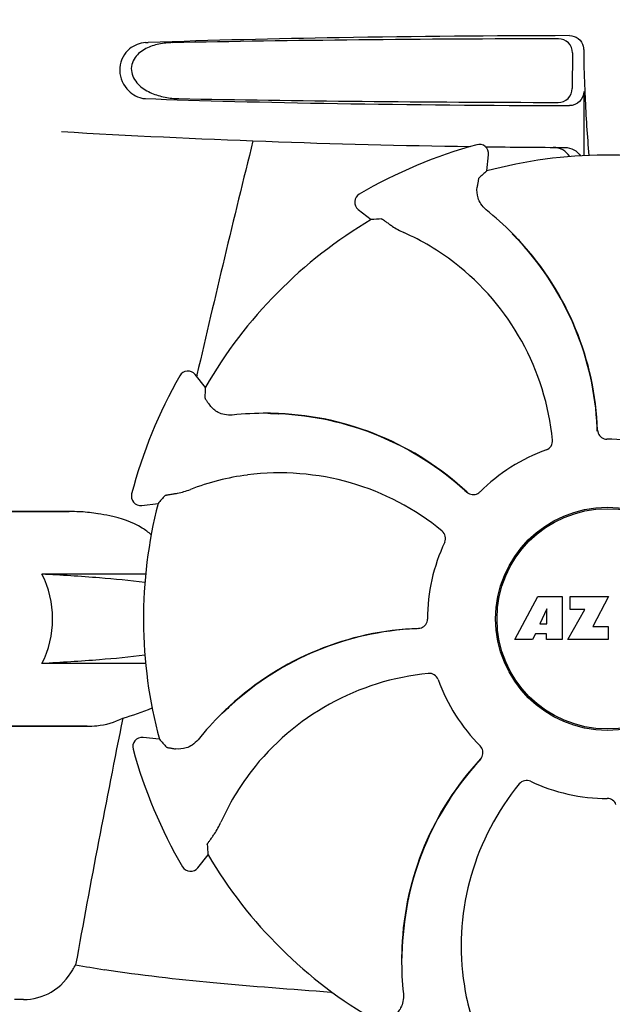
# Model space of a CAD drawing. Units: millimetres. Extents: x 14658 to 19174, y 1667 to 7915.
# Drawn here: x 15293 to 15357, y 5966 to 6071 of the extents above; entities that cross this region are included whole.
import ezdxf

# ---------------------------------------------------------------- set-up
doc = ezdxf.new("R2010")
doc.units = ezdxf.units.MM
doc.layers.add('COTAS', color=7, linetype='Continuous')
doc.styles.add('ARIAL', font='arial.ttf')
doc.dimstyles.new('Diseño_PlanosFabricacion', dxfattribs={"dimtxt": 40, "dimasz": 45, "dimexe": 10, "dimexo": 10, "dimgap": 10, "dimtad": 1, "dimtih": 1, "dimtoh": 1, "dimdec": 0, "dimzin": 1, "dimdsep": 46, "dimtxsty": 'ARIAL', "dimcen": 15, "dimadec": 0, "dimazin": 0, "dimtp": 0.05, "dimtm": 0.05, "dimtfac": 1, "dimtdec": 0, "dimtofl": 0, "dimtmove": 0, "dimatfit": 3, "dimfxl": 0, "dimtolj": 1, "dimarcsym": 0})

# ---------------------------------------------------------------- blocks, each defined once
blk = doc.blocks.new('*D13')
at = {"layer": 'COTAS', "color": 0, "lineweight": -2}
for p, q in [((15329.69, 6595.87), (14977.17, 6595.87)), ((14987.17, 6550.87), (14987.17, 6001.47)), ((14987.17, 5391.22), (14987.17, 5940.62)), ((15401.04, 5346.22), (14977.17, 5346.22))]:
    blk.add_line(p, q, dxfattribs=at)
at = {"layer": 'COTAS', "color": 0}
for points in [[(14979.67, 6550.87), (14994.67, 6550.87), (14987.17, 6595.87)], [(14979.67, 5391.22), (14994.67, 5391.22), (14987.17, 5346.22)]]:
    blk.add_solid(points, dxfattribs=at)
at = {"layer": 'COTAS', "color": 0, "insert": (14987.17, 5971.04), "char_height": 40, "attachment_point": 5, "style": 'ARIAL'}
blk.add_mtext('\\A1;1250 mm', dxfattribs=at)

msp = doc.modelspace()

# ---------------------------------------------------------------- linework, layer by layer
for p, q in [((15306.56, 6068.57), (15306.86, 6068.58)), ((15352.33, 6067.49), (15352.31, 6063.66)), ((15353.53, 6063.32), (15353.53, 6056.46)), ((15343.13, 6054.82), (15343.32, 6056.56)), ((15329.36, 6050.69), (15330.74, 6049.6)), ((15345.91, 6048.11), (15345.89, 6048.13)), ((15346.67, 6047.25), (15346.69, 6047.23)), ((15312.98, 6031.63), (15311.88, 6033)), ((15312.08, 6032.95), (15312.04, 6032.79)), ((15319.68, 6028.85), (15319.64, 6028.85)), ((15320.82, 6028.79), (15320.86, 6028.78)), ((15306.16, 6018.97), (15307.9, 6019.18)), ((15298.48, 6018.32), (15279.29, 6018.32)), ((15286.04, 6018.32), (15298.39, 6018.32)), ((15306.57, 6011.61), (15295.45, 6011.61)), ((15346.15, 6004.6), (15348.62, 6009.2)), ((15348.62, 6009.2), (15351.22, 6009.2)), ((15351.22, 6009.2), (15351.22, 6004.6)), ((15352.08, 6007.83), (15352.08, 6009.2)), ((15352.08, 6009.2), (15356.18, 6009.2)), ((15356.18, 6009.2), (15354.51, 6006.01)), ((15349.58, 6007.91), (15348.84, 6006.27)), ((15349.58, 6006.27), (15349.58, 6007.91)), ((15351.82, 6004.6), (15353.64, 6007.83)), ((15353.64, 6007.83), (15352.08, 6007.83)), ((15348.84, 6006.27), (15349.58, 6006.27)), ((15354.51, 6006.01), (15356.14, 6006.01)), ((15356.14, 6006.01), (15356.14, 6004.6)), ((15348.05, 6004.6), (15346.15, 6004.6)), ((15348.37, 6005.2), (15348.05, 6004.6)), ((15349.55, 6005.2), (15348.37, 6005.2)), ((15349.55, 6004.6), (15349.55, 6005.2)), ((15351.22, 6004.6), (15349.55, 6004.6)), ((15356.14, 6004.6), (15351.82, 6004.6)), ((15306.57, 6002.03), (15295.45, 6002.03)), ((15314.75, 5996.69), (15314.72, 5996.66)), ((15279.29, 5995.32), (15300.31, 5995.32)), ((15300.31, 5995.32), (15284.04, 5995.32)), ((15308.04, 5993.92), (15306.3, 5994.1)), ((15312.17, 5980.14), (15313.26, 5981.52)), ((15334.01, 5970.46), (15334.01, 5970.43)), ((15293.47, 5966.02), (15292.53, 5966.02))]:
    msp.add_line(p, q)
for radius in [11.95, 11.8]:
    msp.add_circle((15356.04, 6006.82), radius)
for centre, radius, start, end in [((15352.03, 6067.82), 1.51, 0.224, 13.754), ((15448.17, 6068.13), 94.64, 180.1857, 181.847), ((15306.66, 6064.92), 2.35, 258.0954, 267.8489), ((15356.04, 7057.33), 1000, 266.64608, 269.16011), ((16795.09, 5691.27), 1521.87, 166.05404, 167.02545), ((15356.04, 6006.82), 52.7, 105.3769, 120.2675), ((15342.33, 6056.67), 1, 353.8203, 105.3864), ((15356.04, 7057.33), 1000, 269.25271, 269.74074), ((15356.04, 6006.82), 49.7, 75.5957, 105.0487), ((15329.98, 6051.47), 1, 120.2582, 231.8238), ((15322.1, 6024.63), 33.43, 44.6531, 51.1566), ((15356.04, 6006.82), 49.7, 120.5957, 150.0487), ((15323.75, 6024.44), 25.99, 52.216, 66.1591), ((15323.43, 6025.87), 31.58, 42.6182, 44.6989), ((15322.36, 6024.89), 33.07, 42.6111, 44.5991), ((15323.44, 6025.88), 31.57, 2.6258, 42.5563), ((15323.43, 6025.88), 31.61, 2.1081, 42.6099), ((15322.91, 6023.3), 27.41, 5.6033, 52.2808), ((15356.04, 6006.82), 52.7, 150.3769, 165.2675), ((15311.1, 6032.37), 1, 38.8205, 150.3863), ((15319.45, 5995.42), 33.43, 89.6665, 96.1566), ((15319.45, 5995.78), 33.07, 87.6112, 89.5995), ((15319.51, 5997.23), 31.58, 87.6182, 89.6989), ((15319.51, 5997.24), 31.61, 47.1081, 87.6099), ((15319.51, 5997.24), 31.57, 47.6258, 87.5563), ((15323.44, 6025.88), 31.57, 2.1127, 2.6253), ((15323.44, 6025.88), 31.57, 1.8203, 2.1127), ((15356.05, 6027.08), 1.03, 182.1597, 199.8026), ((15356.04, 6006.82), 19.25, 64.7649, 90.0549), ((15356.04, 6006.82), 19.25, 109.7649, 135.0549), ((15320.75, 5996.45), 25.99, 97.2157, 111.1593), ((15320.96, 5995.05), 27.41, 50.6033, 97.2808), ((15306.04, 6019.97), 1, 165.2582, 276.8238), ((15319.51, 5997.24), 31.57, 47.1127, 47.6253), ((15319.52, 5997.25), 31.57, 46.8204, 47.1127), ((15341.72, 6021.15), 1.03, 227.1597, 244.8026), ((15356.04, 6006.82), 49.7, 165.5957, 195.0487), ((15298.39, 5999.18), 19.14, 89.7416, 89.9998), ((15298.39, 5998.83), 19.49, 88.9741, 89.7403), ((15298.38, 5998.43), 19.89, 86.3711, 88.9697), ((15298.34, 5997.75), 20.58, 81.2602, 86.3608), ((15297.88, 5994.79), 23.57, 78.1089, 81.2482), ((15356.04, 6006.82), 19.25, 154.7649, 180.0549), ((15336.98, 5974.21), 31.61, 92.1081, 132.6099), ((15336.98, 5974.22), 31.57, 92.619, 132.3188), ((15336.98, 5974.22), 31.57, 92.1127, 92.6185), ((15335.78, 6006.83), 1.03, 272.1597, 289.8026), ((15336.98, 5974.22), 31.57, 91.8204, 92.1127), ((15339.55, 5973.69), 27.41, 95.6034, 142.2808), ((15356.04, 6006.82), 19.25, 199.7649, 225.0549), ((15297.22, 6021), 25.76, 285.5484, 292.9601), ((15337.97, 5973.14), 33.07, 132.6112, 134.5995), ((15336.99, 5974.21), 31.58, 132.3185, 134.699), ((16575.75, 5739.2), 1297.33, 168.57514, 169.76375), ((15338.23, 5972.89), 33.43, 134.6664, 141.1566), ((15306.19, 5993.11), 1, 83.8203, 195.3864), ((15356.04, 6006.82), 52.7, 195.3769, 210.2675), ((15365.62, 5970.29), 31.61, 137.1081, 177.6099), ((15365.62, 5970.29), 31.57, 137.5948, 177.6198), ((15365.61, 5970.29), 31.57, 137.1127, 137.5943), ((15341.7, 5992.5), 1.03, 317.1597, 334.8026), ((15365.61, 5970.3), 31.57, 136.8204, 137.1127), ((15338.42, 5974.53), 25.99, 142.2157, 156.1593), ((15356.04, 6006.82), 19.25, 244.7649, 270.0549), ((15367.81, 5971.74), 27.41, 140.6033, 187.2808), ((15356.04, 6006.82), 49.7, 210.5957, 240.0487), ((15311.39, 5980.76), 1, 210.2582, 321.8238), ((15367.08, 5970.23), 33.07, 177.6111, 179.5991), ((15365.62, 5970.29), 31.58, 177.6189, 179.6985), ((15367.44, 5970.23), 33.43, 179.6531, 186.1566), ((15287.29, 5975.92), 13.3, 329.763, 332.3567), ((15323.34, 6102.98), 135.43, 259.6722, 260.9995), ((15366.41, 5971.53), 25.99, 187.2157, 201.1593), ((15326.86, 5972.98), 6.2, 265.9865, 267.5919)]:
    msp.add_arc(centre, radius, start, end)
for centre, major_axis, ratio, start_param, end_param in [((15356.04, 6065.81), (93.49, 0), 0.034012, 1.626564, 2.092186), ((15356.04, 6064.08), (66.42, 0), 0.034012, -2.411117, -1.631359), ((15356.04, 6065.34), (93.47, 0), 0.034012, -2.084091, -1.62708), ((15427.19, 5999.12), (108.04, -11.69), 0.752576, 2.539383, 2.55183), ((15311.81, 5950.57), (67.17, 85.43), 0.752576, 0.589762, 0.60221), ((15411.79, 6051.68), (84.67, 68.13), 0.752576, 2.539383, 2.55183), ((15364.54, 5935.76), (-12.91, 107.9), 0.752576, 0.589762, 0.60221), ((15363.74, 6077.97), (11.69, 108.04), 0.752576, -3.743802, -3.731355), ((15412.29, 5962.59), (85.43, -67.17), 0.752576, -2.55183, -2.539383)]:
    msp.add_ellipse(centre, major_axis=major_axis, ratio=ratio, start_param=start_param, end_param=end_param)
for points, knots in [([(15306.56, 6068.57), (15305.95, 6068.55), (15304.97, 6068.14), (15304.06, 6067.06), (15303.59, 6065.51), (15304.26, 6063.59), (15305.55, 6062.75), (15306.17, 6062.62)], [0, 0, 0, 0, 0.218221, 0.34658, 0.492252, 0.775666, 1, 1, 1, 1]), ([(15309.47, 6068.57), (15308.98, 6068.56), (15307.99, 6068.46), (15306.56, 6068), (15305.51, 6067.21), (15305.03, 6066.23), (15305.01, 6065.09), (15305.83, 6063.9), (15307.18, 6063.11), (15308.64, 6062.68), (15309.64, 6062.58), (15310.14, 6062.57)], [0, 0, 0, 0, 0.120354, 0.240138, 0.362933, 0.429237, 0.498777, 0.631524, 0.756524, 0.878508, 1, 1, 1, 1]), ([(15352.02, 6069.32), (15343.78, 6069.3), (15328.73, 6069.17), (15313.67, 6068.83), (15306.86, 6068.58)], [0, 0, 0, 0, 0.546915, 1, 1, 1, 1]), ([(15352.33, 6067.49), (15352.33, 6067.87), (15352.01, 6068.67), (15351.21, 6068.99), (15350.83, 6068.99)], [0, 0, 0, 0, 0.499753, 1, 1, 1, 1]), ([(15352.02, 6069.32), (15352.35, 6069.32), (15353.02, 6069.1), (15353.41, 6068.5), (15353.49, 6068.18)], [0, 0, 0, 0, 0.499983, 1, 1, 1, 1]), ([(15353.58, 6065.08), (15353.61, 6064.32), (15353.72, 6061.44), (15353.9, 6058.57), (15354.09, 6056.47)], [0, 0, 0, 0, 0.266264, 1, 1, 1, 1]), ([(15350.78, 6062.17), (15351.17, 6062.17), (15351.97, 6062.47), (15352.3, 6063.27), (15352.31, 6063.66)], [0, 0, 0, 0, 0.50032, 1, 1, 1, 1]), ([(15353.53, 6063.32), (15353.53, 6062.93), (15353.2, 6062.13), (15352.4, 6061.82), (15352.02, 6061.82)], [0, 0, 0, 0, 0.499957, 1, 1, 1, 1]), ([(15352.03, 6056.36), (15351.85, 6056.65), (15351.32, 6057.15), (15350.62, 6057.34), (15350.27, 6057.34)], [0, 0, 0, 0, 0.497209, 1, 1, 1, 1]), ([(15351.51, 6057.34), (15351.84, 6057.34), (15352.51, 6057.17), (15353.02, 6056.71), (15353.2, 6056.44)], [0, 0, 0, 0, 0.499942, 1, 1, 1, 1]), ([(15342.29, 6054.06), (15342.28, 6054.05), (15342.27, 6054.03), (15342.26, 6053.97), (15342.24, 6053.89), (15342.22, 6053.78), (15342.2, 6053.65), (15342.16, 6053.41), (15342.13, 6053.22), (15342.11, 6053.09)], [0, 0, 0, 0, 0.026576, 0.081508, 0.165134, 0.277245, 0.417404, 0.585113, 1, 1, 1, 1]), ([(15343.07, 6050.67), (15342.86, 6050.85), (15342.5, 6051.24), (15342.11, 6052.06), (15342.06, 6052.71), (15342.11, 6053.09)], [0, 0, 0, 0, 0.310009, 0.575836, 1, 1, 1, 1]), ([(15331.87, 6049.68), (15331.88, 6049.68), (15331.91, 6049.66), (15331.96, 6049.64), (15332.03, 6049.59), (15332.12, 6049.53), (15332.23, 6049.45), (15332.43, 6049.32), (15332.58, 6049.2), (15332.69, 6049.12)], [0, 0, 0, 0, 0.026576, 0.081508, 0.165134, 0.277245, 0.417404, 0.585113, 1, 1, 1, 1]), ([(15332.69, 6049.12), (15332.79, 6049.05), (15333.29, 6048.7), (15333.82, 6048.41), (15334.26, 6048.21)], [0, 0, 0, 0, 0.203055, 1, 1, 1, 1]), ([(15312.91, 6030.5), (15312.91, 6030.49), (15312.93, 6030.47), (15312.95, 6030.42), (15313, 6030.35), (15313.06, 6030.26), (15313.14, 6030.15), (15313.28, 6029.95), (15313.39, 6029.8), (15313.48, 6029.69)], [0, 0, 0, 0, 0.026576, 0.081508, 0.165134, 0.277245, 0.417404, 0.585113, 1, 1, 1, 1]), ([(15315.86, 6028.66), (15315.58, 6028.63), (15315.06, 6028.66), (15314.2, 6028.96), (15313.71, 6029.38), (15313.48, 6029.69)], [0, 0, 0, 0, 0.310009, 0.575836, 1, 1, 1, 1]), ([(15355.08, 6026.73), (15355.15, 6026.54), (15355.41, 6026.2), (15355.82, 6026.07), (15356.02, 6026.07)], [0, 0, 0, 0, 0.499332, 1, 1, 1, 1]), ([(15349.53, 6024.93), (15349.73, 6025.01), (15350.1, 6025.3), (15350.21, 6025.76), (15350.18, 6025.98)], [0, 0, 0, 0, 0.500657, 1, 1, 1, 1]), ([(15308.65, 6020.04), (15308.65, 6020.04), (15308.68, 6020.05), (15308.73, 6020.07), (15308.81, 6020.09), (15308.92, 6020.11), (15309.06, 6020.13), (15309.29, 6020.17), (15309.48, 6020.2), (15309.62, 6020.22)], [0, 0, 0, 0, 0.026576, 0.081508, 0.165134, 0.277245, 0.417404, 0.585113, 1, 1, 1, 1]), ([(15309.62, 6020.22), (15309.74, 6020.24), (15310.33, 6020.35), (15310.92, 6020.51), (15311.37, 6020.69)], [0, 0, 0, 0, 0.203055, 1, 1, 1, 1]), ([(15341.28, 6020.22), (15341.47, 6020.14), (15341.89, 6020.08), (15342.27, 6020.28), (15342.41, 6020.42)], [0, 0, 0, 0, 0.499332, 1, 1, 1, 1]), ([(15307.17, 6015.83), (15306.87, 6016.1), (15305.54, 6017.07), (15303.94, 6017.6), (15302.73, 6017.85)], [0, 0, 0, 0, 0.24539, 1, 1, 1, 1]), ([(15338.63, 6015.03), (15338.72, 6015.22), (15338.77, 6015.69), (15338.52, 6016.09), (15338.35, 6016.23)], [0, 0, 0, 0, 0.500657, 1, 1, 1, 1]), ([(15295.45, 6002.03), (15296.22, 6003.48), (15296.96, 6006.82), (15296.22, 6010.16), (15295.45, 6011.61)], [0, 0, 0, 0, 0.500002, 1, 1, 1, 1]), ([(15306.5, 6010.72), (15304.88, 6010.93), (15301.2, 6011.27), (15297.51, 6011.5), (15295.45, 6011.61)], [0, 0, 0, 0, 0.440614, 1, 1, 1, 1]), ([(15336.13, 6005.86), (15336.32, 6005.93), (15336.66, 6006.19), (15336.79, 6006.6), (15336.79, 6006.8)], [0, 0, 0, 0, 0.499332, 1, 1, 1, 1]), ([(15306.5, 6002.92), (15304.88, 6002.71), (15301.2, 6002.37), (15297.51, 6002.14), (15295.45, 6002.03)], [0, 0, 0, 0, 0.440594, 1, 1, 1, 1]), ([(15337.92, 6000.31), (15337.85, 6000.52), (15337.55, 6000.88), (15337.09, 6000.99), (15336.88, 6000.96)], [0, 0, 0, 0, 0.500657, 1, 1, 1, 1]), ([(15300.31, 5995.32), (15300.65, 5995.32), (15301.96, 5995.37), (15303.27, 5995.72), (15304.12, 5996.18)], [0, 0, 0, 0, 0.261903, 1, 1, 1, 1]), ([(15312.19, 5993.85), (15312.01, 5993.64), (15311.62, 5993.28), (15310.8, 5992.89), (15310.15, 5992.84), (15309.77, 5992.89)], [0, 0, 0, 0, 0.310009, 0.575836, 1, 1, 1, 1]), ([(15308.8, 5993.07), (15308.81, 5993.06), (15308.83, 5993.06), (15308.88, 5993.04), (15308.97, 5993.02), (15309.07, 5993), (15309.21, 5992.98), (15309.45, 5992.94), (15309.64, 5992.91), (15309.77, 5992.89)], [0, 0, 0, 0, 0.026576, 0.081508, 0.165134, 0.277245, 0.417404, 0.585113, 1, 1, 1, 1]), ([(15342.64, 5992.06), (15342.72, 5992.25), (15342.78, 5992.67), (15342.58, 5993.05), (15342.44, 5993.2)], [0, 0, 0, 0, 0.499332, 1, 1, 1, 1]), ([(15347.83, 5989.41), (15347.64, 5989.5), (15347.17, 5989.55), (15346.77, 5989.3), (15346.63, 5989.13)], [0, 0, 0, 0, 0.500657, 1, 1, 1, 1]), ([(15356.99, 5986.91), (15356.93, 5987.1), (15356.67, 5987.44), (15356.26, 5987.57), (15356.06, 5987.57)], [0, 0, 0, 0, 0.499332, 1, 1, 1, 1]), ([(15313.74, 5983.47), (15313.81, 5983.57), (15314.16, 5984.07), (15314.45, 5984.6), (15314.64, 5985.04)], [0, 0, 0, 0, 0.203055, 1, 1, 1, 1]), ([(15313.18, 5982.65), (15313.18, 5982.66), (15313.2, 5982.69), (15313.22, 5982.74), (15313.27, 5982.81), (15313.33, 5982.9), (15313.41, 5983.01), (15313.54, 5983.21), (15313.66, 5983.36), (15313.74, 5983.47)], [0, 0, 0, 0, 0.026576, 0.081508, 0.165134, 0.277245, 0.417404, 0.585113, 1, 1, 1, 1]), ([(15293.47, 5966.02), (15294.5, 5966.02), (15296.7, 5966.58), (15298.21, 5968.26), (15298.77, 5969.22)], [0, 0, 0, 0, 0.482248, 1, 1, 1, 1]), ([(15326.43, 5966.79), (15322.22, 5967.09), (15314.11, 5967.73), (15306.02, 5968.6), (15302.16, 5969.22)], [0, 0, 0, 0, 0.518586, 1, 1, 1, 1]), ([(15334.2, 5966.64), (15334.23, 5966.36), (15334.2, 5965.84), (15333.89, 5964.98), (15333.48, 5964.49), (15333.17, 5964.26)], [0, 0, 0, 0, 0.310009, 0.575836, 1, 1, 1, 1])]:
    msp.add_open_spline(points, degree=3, knots=knots)

# ---------------------------------------------------------------- dimensions: what is measured, and where the dimension line sits
at = {"layer": 'COTAS', "color": 7}
dim = msp.add_linear_dim(base=(14987.17, 6595.87), p1=(15411.04, 5346.22), p2=(15339.69, 6595.87), angle=90, dimstyle='Diseño_PlanosFabricacion', override={"dimpost": ' mm'}, dxfattribs=at)
dim.commit()
dim.dimension.update_dxf_attribs({"geometry": '*D13', "text_midpoint": (14987.17, 5971.04)})

doc.saveas('drawing.dxf')
